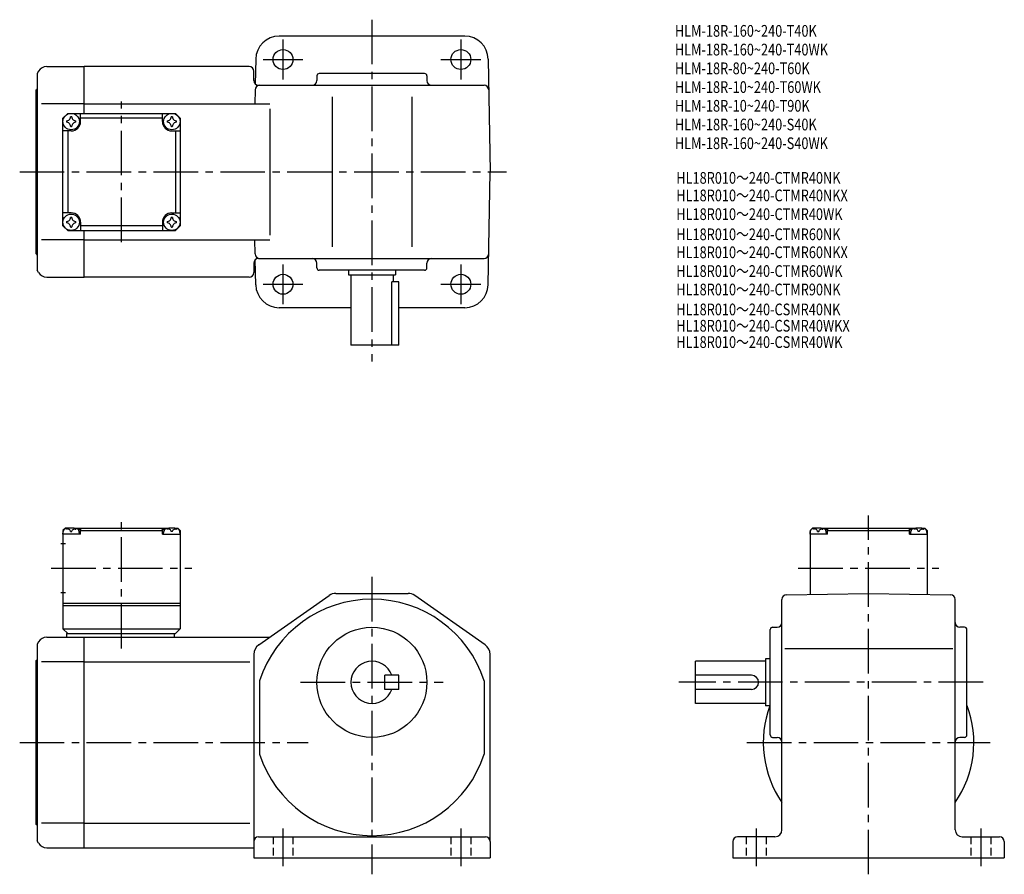
# Model space of a CAD drawing. Extents: x 47 to 467, y 46 to 411.
import ezdxf

# ---------------------------------------------------------------- set-up
doc = ezdxf.new("R2010")
doc.units = 0
doc.header["$LTSCALE"] = 2
doc.header["$MEASUREMENT"] = 0
for name, pattern in [('HIDDEN2', [4.7625, 3.175, -1.5875]), ('sekkei(A2)', [14.2875, 9.525, -1.5875, 1.5875, -1.5875]), ('sekkei_H', [2.38125, 1.5875, -0.79375])]:
    doc.linetypes.add(name, pattern=pattern)
doc.layers.get('0').update_dxf_attribs({"linetype": 'CONTINUOUS'})
for name, color, linetype in [('CENTER', 3, 'sekkei(A2)'), ('HIDS', 1, 'HIDDEN2'), ('TITLE_C', 4, 'CONTINUOUS')]:
    doc.layers.add(name, color=color, linetype=linetype)
doc.layers.add('TITLE', color=4, linetype='CONTINUOUS', plot=False)
doc.styles.get("Standard").update_dxf_attribs({"font": 'simplex.shx', "bigfont": 'extfont.shx'})

msp = doc.modelspace()

# ---------------------------------------------------------------- linework, layer by layer
for p, q in [((236.83, 404.12), (157.51, 404.12)), ((147.51, 394.3), (147.32, 383.64)), ((246.83, 394.3), (247.67, 346.12)), ((54.74, 389.12), (54.17, 388.12)), ((54.17, 388.12), (54.17, 304.12)), ((58.21, 391.12), (74.17, 391.12)), ((144.67, 391.12), (74.17, 391.12)), ((74.17, 371.12), (74.17, 391.12)), ((146.67, 385.12), (146.67, 389.12)), ((173.67, 387.12), (173.67, 385.12)), ((219.67, 388.12), (174.67, 388.12)), ((220.67, 387.12), (220.67, 385.12)), ((148.67, 383.12), (245.06, 383.12)), ((53.67, 311.12), (53.67, 381.12)), ((147.28, 381.16), (147.17, 375.12)), ((74.17, 375.12), (55.92, 375.12)), ((74.17, 375.12), (153.51, 375.12)), ((180.17, 378.12), (180.17, 314.12)), ((214.17, 378.12), (214.17, 314.12)), ((65.17, 369.12), (67.17, 371.12)), ((65.17, 369.12), (67.17, 371.12)), ((67.17, 371.12), (113.17, 371.12)), ((72.67, 367.62), (72.67, 371.12)), ((107.67, 367.62), (107.67, 371.12)), ((115.17, 369.12), (113.17, 371.12)), ((115.17, 369.12), (113.17, 371.12)), ((115.17, 369.12), (113.17, 371.12)), ((153.51, 373.12), (153.51, 319.12)), ((65.17, 323.12), (65.17, 369.12)), ((107.67, 369.12), (72.67, 369.12)), ((115.17, 369.12), (115.17, 323.12)), ((68.67, 363.62), (65.17, 363.62)), ((67.17, 363.62), (67.17, 328.62)), ((111.67, 363.62), (115.17, 363.62)), ((113.17, 363.62), (113.17, 328.62)), ((246.83, 297.95), (247.67, 346.12)), ((68.67, 328.62), (65.17, 328.62)), ((111.67, 328.62), (115.17, 328.62)), ((72.67, 324.62), (72.67, 321.12)), ((107.67, 324.62), (107.67, 321.12)), ((65.17, 323.12), (67.17, 321.12)), ((67.17, 321.12), (113.17, 321.12)), ((107.67, 323.12), (72.67, 323.12)), ((74.17, 301.12), (74.17, 321.12)), ((113.17, 321.12), (115.17, 323.12)), ((115.17, 323.12), (113.17, 321.12)), ((74.17, 317.12), (55.92, 317.12)), ((74.17, 317.12), (153.51, 317.12)), ((147.28, 311.09), (147.17, 317.12)), ((146.67, 307.12), (146.67, 303.12)), ((147.51, 297.95), (147.32, 308.6)), ((148.67, 309.12), (245.06, 309.12)), ((173.67, 305.12), (173.67, 307.12)), ((220.67, 305.12), (220.67, 307.12)), ((54.74, 303.12), (54.17, 304.12)), ((219.67, 304.12), (174.67, 304.12)), ((187.17, 304.12), (187.17, 302.12)), ((207.17, 304.12), (207.17, 302.12)), ((58.21, 301.12), (74.17, 301.12)), ((144.67, 301.12), (74.17, 301.12)), ((187.17, 302.12), (207.17, 302.12)), ((188.17, 302.12), (188.17, 272.12)), ((205.65, 272.12), (205.65, 299.12)), ((208.67, 299.12), (205.65, 299.12)), ((206.17, 302.12), (206.17, 299.12)), ((208.67, 272.12), (208.67, 299.12)), ((188.17, 288.12), (157.51, 288.12)), ((236.83, 288.12), (208.67, 288.12)), ((208.67, 272.12), (188.17, 272.12)), ((66.17, 193.91), (65.17, 192.91)), ((67.33, 193.91), (66.17, 193.91)), ((66.64, 193.56), (66.62, 193.77)), ((70.01, 193.91), (110.33, 193.91)), ((70.7, 193.56), (70.72, 193.77)), ((73.17, 193.91), (72.67, 193.41)), ((107.17, 193.91), (107.67, 193.41)), ((109.64, 193.56), (109.62, 193.77)), ((113.01, 193.91), (114.17, 193.91)), ((113.7, 193.56), (113.72, 193.77)), ((114.17, 193.91), (115.17, 192.91)), ((385.36, 193.91), (384.36, 192.91)), ((386.52, 193.91), (385.36, 193.91)), ((385.83, 193.56), (385.81, 193.77)), ((389.2, 193.91), (429.52, 193.91)), ((389.89, 193.56), (389.91, 193.77)), ((392.36, 193.91), (391.86, 193.41)), ((426.36, 193.91), (426.86, 193.41)), ((428.83, 193.56), (428.81, 193.77)), ((432.2, 193.91), (433.36, 193.91)), ((432.89, 193.56), (432.91, 193.77)), ((433.36, 193.91), (434.36, 192.91)), ((65.17, 192.91), (65.17, 150.91)), ((65.17, 191.41), (65.27, 192.53)), ((72.67, 191.41), (65.17, 191.41)), ((68.38, 192.49), (68.96, 192.49)), ((72.67, 193.41), (71.61, 193.41)), ((72.17, 191.41), (72.07, 192.53)), ((72.67, 191.41), (72.67, 193.41)), ((72.67, 192.91), (107.67, 192.91)), ((107.67, 193.41), (108.72, 193.41)), ((107.67, 191.41), (107.67, 193.41)), ((107.67, 191.41), (115.17, 191.41)), ((108.17, 191.41), (108.27, 192.53)), ((111.96, 192.49), (111.38, 192.49)), ((115.17, 191.41), (115.07, 192.53)), ((115.17, 192.91), (115.17, 150.91)), ((384.36, 192.91), (384.36, 165.67)), ((384.36, 191.41), (384.46, 192.53)), ((391.86, 191.41), (384.36, 191.41)), ((387.57, 192.49), (388.15, 192.49)), ((391.86, 193.41), (390.81, 193.41)), ((391.36, 191.41), (391.26, 192.53)), ((391.86, 191.41), (391.86, 193.41)), ((391.86, 192.91), (426.86, 192.91)), ((426.86, 193.41), (427.92, 193.41)), ((426.86, 191.41), (426.86, 193.41)), ((426.86, 191.41), (434.36, 191.41)), ((427.36, 191.41), (427.46, 192.53)), ((431.15, 192.49), (430.57, 192.49)), ((434.36, 191.41), (434.26, 192.53)), ((434.36, 192.91), (434.36, 165.67)), ((64.29, 187.41), (66.29, 187.41)), ((64.29, 166.41), (66.29, 166.41)), ((148.8, 144.1), (178.88, 165.2)), ((181.75, 166.11), (212.59, 166.11)), ((245.54, 144.1), (215.46, 165.2)), ((374.33, 165.5), (409.36, 166.11)), ((409.36, 166.11), (444.4, 165.5)), ((65.17, 161.91), (115.17, 161.91)), ((65.17, 160.91), (115.17, 160.91)), ((372.36, 65.11), (372.36, 163.5)), ((446.36, 65.11), (446.36, 163.5)), ((368.36, 151.61), (370.36, 151.61)), ((450.36, 151.61), (448.36, 151.61)), ((58.21, 147.41), (74.17, 147.41)), ((65.17, 150.91), (115.17, 150.91)), ((65.17, 150.91), (67.17, 148.91)), ((66.67, 148.91), (113.17, 148.91)), ((66.67, 148.91), (66.67, 147.41)), ((74.17, 147.41), (153.51, 147.41)), ((74.17, 57.41), (74.17, 147.41)), ((112.67, 148.91), (112.67, 147.41)), ((113.17, 148.91), (115.17, 150.91)), ((367.36, 105.61), (367.36, 150.61)), ((451.36, 105.61), (451.36, 150.61)), ((54.74, 145.41), (54.17, 144.41)), ((54.17, 144.41), (54.17, 60.41)), ((146.67, 140.01), (146.67, 53.11)), ((146.67, 140.01), (146.67, 140.01)), ((247.67, 60.11), (247.67, 140.01)), ((373.61, 142.61), (445.36, 142.61)), ((53.67, 67.41), (53.67, 137.41)), ((74.17, 136.82), (55.92, 136.82)), ((74.17, 136.82), (145.05, 136.82)), ((365.36, 137.11), (335.36, 137.11)), ((335.36, 119.11), (335.36, 137.11)), ((365.36, 138.11), (365.36, 118.11)), ((367.36, 138.11), (365.36, 138.11)), ((202.67, 125.11), (202.67, 131.11)), ((208.67, 131.11), (202.67, 131.11)), ((208.67, 125.11), (208.67, 131.11)), ((359.36, 131.11), (335.36, 131.11)), ((149.17, 128.8), (149.17, 97.42)), ((245.17, 128.8), (245.17, 97.42)), ((208.67, 125.11), (202.67, 125.11)), ((359.36, 125.11), (335.36, 125.11)), ((365.36, 119.11), (335.36, 119.11)), ((367.36, 118.11), (365.36, 118.11)), ((368.36, 104.61), (370.36, 104.61)), ((450.36, 104.61), (448.36, 104.61)), ((74.17, 68), (55.92, 68)), ((74.17, 68), (145.05, 68)), ((54.74, 59.41), (54.17, 60.41)), ((148.67, 62.11), (245.67, 62.11)), ((247.67, 60.11), (247.67, 53.11)), ((351.36, 60.11), (351.36, 53.11)), ((369.36, 62.11), (353.36, 62.11)), ((449.36, 62.11), (465.36, 62.11)), ((467.36, 60.11), (467.36, 53.11)), ((58.21, 57.41), (74.17, 57.41)), ((74.17, 57.41), (146.67, 57.41)), ((146.67, 53.11), (247.67, 53.11)), ((351.36, 53.11), (467.36, 53.11))]:
    msp.add_line(p, q)
for centre, radius in [((159.17, 394.12), 4.25), ((235.17, 394.12), 4.25), ((68.67, 367.62), 3.5), ((111.67, 367.62), 3.5), ((68.67, 324.62), 3.5), ((111.67, 324.62), 3.5), ((159.17, 298.12), 4.25), ((235.17, 298.12), 4.25), ((197.17, 128.11), 23.5)]:
    msp.add_circle(centre, radius)
for centre, radius, start, end in [((157.51, 394.12), 10, 90, 179), ((236.83, 394.12), 10, 1, 90), ((58.21, 387.12), 4, 90, 150.0004), ((144.67, 389.12), 2, 0, 90), ((174.67, 387.12), 1, 90, 180), ((219.67, 387.12), 1, 0, 90), ((148.67, 385.12), 2, 180, 270), ((149.28, 381.12), 2, 90, 179), ((171.67, 385.12), 2, 270, 0), ((222.67, 385.12), 2, 180, 270), ((245.06, 381.12), 2, 1, 90), ((53.67, 381.62), 0.5, 270, 0), ((68.67, 367.62), 2.05, 171.938, 180), ((68.67, 367.62), 2.05, 180, 188.062), ((66.64, 369.65), 1.74, 269.9987, 0.0013), ((66.64, 365.59), 1.74, 359.9987, 90.0013), ((68.67, 367.62), 2.05, 90, 98.062), ((68.67, 367.62), 2.05, 81.938, 90), ((68.67, 367.62), 4, 270, 0), ((70.7, 369.65), 1.74, 179.9987, 270.0013), ((70.7, 365.59), 1.74, 89.9987, 180.0013), ((68.67, 367.62), 2.05, 0, 8.062), ((68.67, 367.62), 2.05, 351.938, 0), ((111.67, 367.62), 4, 180, 270), ((111.67, 367.62), 2.05, 171.938, 180), ((111.67, 367.62), 2.05, 180, 188.062), ((109.64, 369.65), 1.74, 269.9987, 0.0013), ((109.64, 365.59), 1.74, 359.9987, 90.0013), ((111.67, 367.62), 2.05, 90, 98.062), ((111.67, 367.62), 2.05, 81.938, 90), ((113.7, 369.65), 1.74, 179.9987, 270.0013), ((113.7, 365.59), 1.74, 89.9987, 180.0013), ((111.67, 367.62), 2.05, 0, 8.062), ((111.67, 367.62), 2.05, 351.938, 0), ((68.67, 367.62), 2.05, 261.938, 270), ((68.67, 367.62), 2.05, 270, 278.062), ((111.67, 367.62), 2.05, 261.938, 270), ((111.67, 367.62), 2.05, 270, 278.062), ((68.67, 324.62), 4, 0, 90), ((111.67, 324.62), 4, 90, 180), ((68.67, 324.62), 2.05, 171.938, 180), ((68.67, 324.62), 2.05, 180, 188.062), ((66.64, 326.65), 1.74, 269.9987, 0.0013), ((66.64, 322.59), 1.74, 359.9987, 90.0013), ((68.67, 324.62), 2.05, 90, 98.062), ((68.67, 324.62), 2.05, 81.938, 90), ((70.7, 326.65), 1.74, 179.9987, 270.0013), ((70.7, 322.59), 1.74, 89.9987, 180.0013), ((68.67, 324.62), 2.05, 0, 8.062), ((68.67, 324.62), 2.05, 351.938, 0), ((111.67, 324.62), 2.05, 171.938, 180), ((111.67, 324.62), 2.05, 180, 188.062), ((109.64, 326.65), 1.74, 269.9987, 0.0013), ((109.64, 322.59), 1.74, 359.9987, 90.0013), ((111.67, 324.62), 2.05, 90, 98.062), ((111.67, 324.62), 2.05, 81.938, 90), ((113.7, 326.65), 1.74, 179.9987, 270.0013), ((113.7, 322.59), 1.74, 89.9987, 180.0013), ((111.67, 324.62), 2.05, 0, 8.062), ((111.67, 324.62), 2.05, 351.938, 0), ((68.67, 324.62), 2.05, 261.938, 270), ((68.67, 324.62), 2.05, 270, 278.062), ((111.67, 324.62), 2.05, 261.938, 270), ((111.67, 324.62), 2.05, 270, 278.062), ((53.67, 310.62), 0.5, 0, 90), ((148.67, 307.12), 2, 90, 180), ((149.28, 311.12), 2, 181, 270), ((171.67, 307.12), 2, 0, 90), ((222.67, 307.12), 2, 90, 180), ((245.06, 311.12), 2, 270, 359), ((58.21, 305.12), 4, 209.9996, 270), ((144.67, 303.12), 2, 270, 0), ((174.67, 305.12), 1, 180, 270), ((219.67, 305.12), 1, 270, 0), ((157.51, 298.12), 10, 181, 270), ((236.83, 298.12), 10, 270, 359), ((66.56, 192.42), 1.3, 105.8809, 175), ((68.67, 185.01), 9, 74.1191, 105.8809), ((70.77, 192.42), 1.3, 5, 74.1191), ((109.56, 192.42), 1.3, 105.8809, 175), ((111.67, 185.01), 9, 74.1191, 105.8809), ((113.77, 192.42), 1.3, 5, 74.1191), ((385.75, 192.42), 1.3, 105.8809, 175), ((387.86, 185.01), 9, 74.1191, 105.8809), ((389.97, 192.42), 1.3, 5, 74.1191), ((428.75, 192.42), 1.3, 105.8809, 175), ((430.86, 185.01), 9, 74.1191, 105.8809), ((432.97, 192.42), 1.3, 5, 74.1191), ((181.75, 161.11), 5, 90, 125.0497), ((212.59, 161.11), 5, 54.9509, 90), ((374.36, 163.5), 2, 91.0006, 180), ((444.36, 163.5), 2, 0, 89.0001), ((197.17, 113.11), 50.5, 18.1038, 161.8962), ((368.36, 150.61), 1, 90, 180), ((370.36, 153.61), 2, 270, 0), ((448.36, 153.61), 2, 180, 270), ((450.36, 150.61), 1, 0, 90), ((58.21, 143.41), 4, 90, 150.0004), ((151.67, 140.01), 5, 125.0498, 180), ((242.67, 140.01), 5, 0, 54.9509), ((53.67, 137.91), 0.5, 270, 0), ((197.17, 128.11), 9, 19.4712, 340.5288), ((359.36, 128.11), 3, 270, 90), ((409.36, 102.41), 45, 159.6377, 214.6921), ((409.36, 102.41), 45, 325.3079, 20.4378), ((368.36, 105.61), 1, 180, 270), ((450.36, 105.61), 1, 270, 0), ((370.36, 102.61), 2, 0, 90), ((448.36, 102.61), 2, 90, 180), ((197.17, 113.11), 50.5, 198.1038, 341.8962), ((53.67, 66.91), 0.5, 0, 90), ((369.36, 65.11), 3, 270, 0), ((449.36, 65.11), 3, 180, 270), ((58.21, 61.41), 4, 209.9996, 270), ((148.67, 60.11), 2, 90, 180), ((245.67, 60.11), 2, 0, 90), ((353.36, 60.11), 2, 90, 180), ((465.36, 60.11), 2, 0, 90)]:
    msp.add_arc(centre, radius, start, end)
for points in [[(68.38, 192.49), (68.36, 192.65), (68.31, 193), (67.87, 193.43), (67.27, 193.65), (66.84, 193.58), (66.64, 193.56)], [(68.96, 192.49), (68.98, 192.65), (69.03, 193), (69.46, 193.43), (70.07, 193.65), (70.49, 193.58), (70.7, 193.56)], [(111.38, 192.49), (111.36, 192.65), (111.31, 193), (110.87, 193.43), (110.27, 193.65), (109.84, 193.58), (109.64, 193.56)], [(111.96, 192.49), (111.98, 192.65), (112.03, 193), (112.46, 193.43), (113.07, 193.65), (113.49, 193.58), (113.7, 193.56)], [(387.57, 192.49), (387.55, 192.65), (387.5, 193), (387.06, 193.43), (386.46, 193.65), (386.03, 193.58), (385.83, 193.56)], [(388.15, 192.49), (388.17, 192.65), (388.22, 193), (388.66, 193.43), (389.26, 193.65), (389.69, 193.58), (389.89, 193.56)], [(430.57, 192.49), (430.55, 192.65), (430.5, 193), (430.06, 193.43), (429.46, 193.65), (429.03, 193.58), (428.83, 193.56)], [(431.15, 192.49), (431.17, 192.65), (431.22, 193), (431.66, 193.43), (432.26, 193.65), (432.69, 193.58), (432.89, 193.56)]]:
    msp.add_open_spline(points, degree=3, knots=[0, 0, 0, 0, 0.460136, 1.049887, 1.713743, 2.320348, 2.320348, 2.320348, 2.320348])
at = {"layer": 'CENTER'}
for p, q in [((197.17, 411.12), (197.17, 265.12)), ((159.17, 402.63), (159.17, 385.61)), ((235.17, 402.63), (235.17, 385.61)), ((150.66, 394.12), (167.68, 394.12)), ((226.66, 394.12), (243.68, 394.12)), ((90.17, 316.08), (90.17, 376.17)), ((46.67, 346.12), (254.67, 346.12)), ((159.17, 306.63), (159.17, 289.61)), ((235.17, 306.63), (235.17, 289.61)), ((150.66, 298.12), (167.68, 298.12)), ((226.66, 298.12), (243.68, 298.12)), ((90.17, 142.52), (90.17, 199.3)), ((409.36, 46.11), (409.36, 199.3)), ((60.12, 176.91), (120.21, 176.91)), ((379.32, 176.91), (439.4, 176.91)), ((197.17, 173.11), (197.17, 46.11)), ((166.67, 128.11), (227.67, 128.11)), ((458.36, 128.11), (328.36, 128.11)), ((46.67, 102.41), (169.96, 102.41)), ((357.36, 102.41), (461.36, 102.41)), ((159.17, 65.61), (159.17, 49.61)), ((235.17, 65.61), (235.17, 49.61)), ((361.36, 65.61), (361.36, 49.61)), ((457.36, 65.61), (457.36, 49.61))]:
    msp.add_line(p, q, dxfattribs=at)
at = {"layer": 'HIDS', "linetype": 'sekkei_H'}
for p, q in [((154.92, 62.11), (154.92, 53.11)), ((163.42, 62.11), (163.42, 53.11)), ((230.92, 62.11), (230.92, 53.11)), ((239.42, 62.11), (239.42, 53.11)), ((357.11, 62.11), (357.11, 53.11)), ((365.61, 62.11), (365.61, 53.11)), ((453.11, 62.11), (453.11, 53.11)), ((461.61, 62.11), (461.61, 53.11))]:
    msp.add_line(p, q, dxfattribs=at)

# ---------------------------------------------------------------- texts
at = {"layer": 'TITLE', "width": 0.8}
for s, p in [('HLM-18R-160~240-T40K', (326.61, 403.85)), ('HLM-18R-160~240-T40WK', (326.61, 395.85)), ('HLM-18R-80~240-T60K', (326.61, 387.85)), ('HLM-18R-10~240-T60WK', (326.61, 379.85)), ('HLM-18R-10~240-T90K', (326.61, 371.85)), ('HLM-18R-160~240-S40K', (326.61, 363.85)), ('HLM-18R-160~240-S40WK', (326.61, 355.85))]:
    msp.add_text(s, height=5, dxfattribs=at).set_placement(p)
at = {"layer": 'TITLE_C', "width": 0.8}
for s, p in [('HL18R010～240-CTMR40NK', (327.21, 341.06)), ('HL18R010～240-CTMR40NKX', (327.21, 333.56)), ('HL18R010～240-CTMR40WK', (327.21, 325.56)), ('HL18R010～240-CTMR60NK', (327.21, 316.96)), ('HL18R010～240-CTMR60NKX', (327.21, 309.27)), ('HL18R010～240-CTMR60WK', (327.21, 301.27)), ('HL18R010～240-CTMR90NK', (327.21, 293.39)), ('HL18R010～240-CSMR40NK', (327.21, 284.87)), ('HL18R010～240-CSMR40WKX', (327.21, 277.9)), ('HL18R010～240-CSMR40WK', (327.21, 270.93))]:
    msp.add_text(s, height=5, dxfattribs=at).set_placement(p)

doc.saveas('drawing.dxf')
